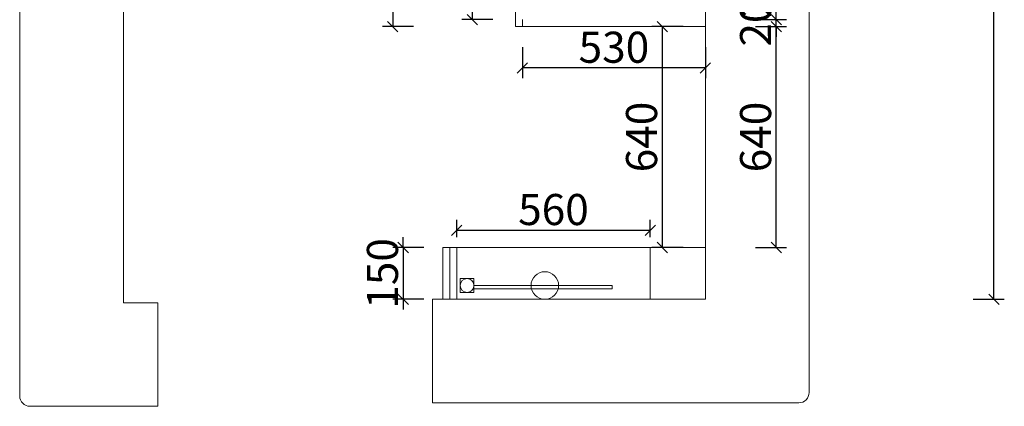
# Model space of a CAD drawing. Units: millimetres. Extents: x 115931 to 129159, y -145370 to -138601.
# Drawn here: x 118820 to 121670, y -145370 to -144250 of the extents above; entities that cross this region are included whole.
import ezdxf

# ---------------------------------------------------------------- set-up
doc = ezdxf.new("R2010")
doc.units = ezdxf.units.MM
doc.layers.get('0').update_dxf_attribs({"color": 4})
doc.layers.add('youfeel-柜体', color=254, linetype='Continuous', lineweight=15)
doc.styles.add('youfeel-60', font='宋体', dxfattribs={"width": 0.8})
doc.dimstyles.new('youfeel-30', dxfattribs={"dimscale": 30, "dimtxt": 2.5, "dimasz": 1, "dimexe": 1, "dimexo": 1, "dimgap": 0.5, "dimtad": 1, "dimdsep": 46, "dimtxsty": 'youfeel-60', "dimblk": 'OBLIQUE', "dimcen": 0, "dimclrt": 1, "dimazin": 0, "dimtfac": 1, "dimtix": 1, "dimtmove": 2, "dimatfit": 3, "dimldrblk": 'DOT', "dimfxl": 2, "dimfxlon": 1, "dimtolj": 1, "dimtzin": 2, "dimarcsym": 0})

# ---------------------------------------------------------------- blocks, each defined once
blk = doc.blocks.new('_Oblique')
at = {"color": 0, "linetype": 'ByBlock', "lineweight": -2}
blk.add_line((-0.5, -0.5), (0.5, 0.5), dxfattribs=at)
blk = doc.blocks.new('*D21')
at = {"layer": 'Defpoints', "color": 0, "transparency": 16777216}
for p in [(120275, -143020), (120130, -144250), (120295, -144250)]:
    blk.add_point(p, dxfattribs=at)
at = {"layer": 'youfeel-柜体', "color": 6, "lineweight": -2, "transparency": 16777216}
for p, q in [((120190, -143020), (120100, -143020)), ((120130, -143020), (120130, -144250)), ((120190, -144250), (120100, -144250))]:
    blk.add_line(p, q, dxfattribs=at)
at = {"layer": 'youfeel-柜体', "color": 6, "lineweight": -2, "transparency": 16777216, "xscale": 30, "yscale": 30, "zscale": 30}
for p, rotation in [((120130, -143020), 90), ((120130, -144250), 270)]:
    blk.add_blockref('_Oblique', p, dxfattribs=dict(at, rotation=rotation))
at = {"layer": 'youfeel-柜体', "color": 1, "transparency": 16777216, "insert": (120070, -143635), "char_height": 90, "attachment_point": 5, "rotation": 90, "style": 'youfeel-60'}
blk.add_mtext('\\A1;1230', dxfattribs=at)
blk = doc.blocks.new('_Dot')
at = {"color": 0, "linetype": 'ByBlock', "lineweight": -2}
blk.add_line((-0.5, 0), (-1, 0), dxfattribs=at)
at = {"color": 0, "linetype": 'ByBlock', "const_width": 0.5}
blk.add_lwpolyline([(-0.25, 0, 1), (0.25, 0, 1)], format="xyb", close=True, dxfattribs=at)
blk = doc.blocks.new('*D28')
at = {"layer": 'Defpoints', "color": 0, "transparency": 16777216}
for p in [(120805, -144270), (120680, -144910), (120805, -144910)]:
    blk.add_point(p, dxfattribs=at)
at = {"layer": 'youfeel-柜体', "color": 6, "lineweight": -2, "transparency": 16777216}
for p, q in [((120740, -144270), (120650, -144270)), ((120680, -144270), (120680, -144910)), ((120740, -144910), (120650, -144910))]:
    blk.add_line(p, q, dxfattribs=at)
at = {"layer": 'youfeel-柜体', "color": 6, "lineweight": -2, "transparency": 16777216, "xscale": 30, "yscale": 30, "zscale": 30}
for p, rotation in [((120680, -144270), 90), ((120680, -144910), 270)]:
    blk.add_blockref('_Oblique', p, dxfattribs=dict(at, rotation=rotation))
at = {"layer": 'youfeel-柜体', "color": 1, "transparency": 16777216, "insert": (120620, -144590), "char_height": 90, "attachment_point": 5, "rotation": 90, "style": 'youfeel-60'}
blk.add_mtext('\\A1;640', dxfattribs=at)
blk = doc.blocks.new('*D62')
at = {"layer": 'Defpoints', "color": 0, "transparency": 16777216}
for p in [(120645, -144860), (120085, -144910), (120645, -144910)]:
    blk.add_point(p, dxfattribs=at)
at = {"layer": 'youfeel-柜体', "color": 6, "lineweight": -2, "transparency": 16777216}
for p, q in [((120085, -144880), (120085, -144830)), ((120645, -144880), (120645, -144830)), ((120085, -144860), (120645, -144860))]:
    blk.add_line(p, q, dxfattribs=at)
at = {"layer": 'youfeel-柜体', "color": 6, "lineweight": -2, "transparency": 16777216, "xscale": 30, "yscale": 30, "zscale": 30, "rotation": 180}
blk.add_blockref('_Oblique', (120085, -144860), dxfattribs=at)
at = {"layer": 'youfeel-柜体', "color": 6, "lineweight": -2, "transparency": 16777216, "xscale": 30, "yscale": 30, "zscale": 30}
blk.add_blockref('_Oblique', (120645, -144860), dxfattribs=at)
at = {"layer": 'youfeel-柜体', "color": 1, "transparency": 16777216, "insert": (120365, -144800), "char_height": 90, "attachment_point": 5, "style": 'youfeel-60'}
blk.add_mtext('\\A1;560', dxfattribs=at)
blk = doc.blocks.new('*D63')
at = {"layer": 'Defpoints', "color": 0, "transparency": 16777216}
for p in [(120045, -144910), (119930, -145060), (120045, -145060)]:
    blk.add_point(p, dxfattribs=at)
at = {"layer": 'youfeel-柜体', "color": 6, "lineweight": -2, "transparency": 16777216}
for p, q in [((119930, -144910), (119930, -144880)), ((119990, -144910), (119900, -144910)), ((119930, -144910), (119930, -145060)), ((119990, -145060), (119900, -145060)), ((119930, -145060), (119930, -145090))]:
    blk.add_line(p, q, dxfattribs=at)
at = {"layer": 'youfeel-柜体', "color": 6, "lineweight": -2, "transparency": 16777216, "xscale": 30, "yscale": 30, "zscale": 30}
for p, rotation in [((119930, -144910), 270), ((119930, -145060), 90)]:
    blk.add_blockref('_Oblique', p, dxfattribs=dict(at, rotation=rotation))
at = {"layer": 'youfeel-柜体', "color": 1, "transparency": 16777216, "insert": (119870, -144985), "char_height": 90, "attachment_point": 5, "rotation": 90, "style": 'youfeel-60'}
blk.add_mtext('\\A1;150', dxfattribs=at)
blk = doc.blocks.new('*D66')
at = {"layer": 'Defpoints', "color": 0, "transparency": 16777216}
for p in [(120275, -142970), (119900, -144270), (120255, -144270)]:
    blk.add_point(p, dxfattribs=at)
at = {"layer": 'youfeel-柜体', "color": 6, "lineweight": -2, "transparency": 16777216}
for p, q in [((119960, -142970), (119870, -142970)), ((119900, -142970), (119900, -144270)), ((119960, -144270), (119870, -144270))]:
    blk.add_line(p, q, dxfattribs=at)
at = {"layer": 'youfeel-柜体', "color": 6, "lineweight": -2, "transparency": 16777216, "xscale": 30, "yscale": 30, "zscale": 30}
for p, rotation in [((119900, -142970), 90), ((119900, -144270), 270)]:
    blk.add_blockref('_Oblique', p, dxfattribs=dict(at, rotation=rotation))
at = {"layer": 'youfeel-柜体', "color": 1, "transparency": 16777216, "insert": (119840, -143620), "char_height": 90, "attachment_point": 5, "rotation": 90, "style": 'youfeel-60'}
blk.add_mtext('\\A1;1300', dxfattribs=at)
blk = doc.blocks.new('*D71')
at = {"layer": 'Defpoints', "color": 0, "transparency": 16777216}
for p in [(120805, -142390), (121640, -142390), (120805, -145060)]:
    blk.add_point(p, dxfattribs=at)
at = {"layer": 'youfeel-柜体', "color": 6, "lineweight": -2, "transparency": 16777216}
for p, q in [((121580, -142390), (121670, -142390)), ((121640, -145060), (121640, -142390)), ((121580, -145060), (121670, -145060))]:
    blk.add_line(p, q, dxfattribs=at)
at = {"layer": 'youfeel-柜体', "color": 6, "lineweight": -2, "transparency": 16777216, "xscale": 30, "yscale": 30, "zscale": 30}
for p, rotation in [((121640, -142390), 90), ((121640, -145060), 270)]:
    blk.add_blockref('_Oblique', p, dxfattribs=dict(at, rotation=rotation))
at = {"layer": 'youfeel-柜体', "color": 1, "transparency": 16777216, "insert": (121580, -143725), "char_height": 90, "attachment_point": 5, "rotation": 90, "style": 'youfeel-60'}
blk.add_mtext('\\A1;2670', dxfattribs=at)
blk = doc.blocks.new('*D72')
at = {"layer": 'Defpoints', "color": 0, "transparency": 16777216}
for p in [(120805, -144270), (121010, -144270), (120805, -144910)]:
    blk.add_point(p, dxfattribs=at)
at = {"layer": 'youfeel-柜体', "color": 6, "lineweight": -2, "transparency": 16777216}
for p, q in [((120950, -144270), (121040, -144270)), ((121010, -144910), (121010, -144270)), ((120950, -144910), (121040, -144910))]:
    blk.add_line(p, q, dxfattribs=at)
at = {"layer": 'youfeel-柜体', "color": 6, "lineweight": -2, "transparency": 16777216, "xscale": 30, "yscale": 30, "zscale": 30}
for p, rotation in [((121010, -144270), 90), ((121010, -144910), 270)]:
    blk.add_blockref('_Oblique', p, dxfattribs=dict(at, rotation=rotation))
at = {"layer": 'youfeel-柜体', "color": 1, "transparency": 16777216, "insert": (120950, -144590), "char_height": 90, "attachment_point": 5, "rotation": 90, "style": 'youfeel-60'}
blk.add_mtext('\\A1;640', dxfattribs=at)
blk = doc.blocks.new('*D73')
at = {"layer": 'Defpoints', "color": 0, "transparency": 16777216}
for p in [(120805, -144250), (121010, -144250), (120805, -144270)]:
    blk.add_point(p, dxfattribs=at)
at = {"layer": 'youfeel-柜体', "color": 6, "lineweight": -2, "transparency": 16777216}
for p, q in [((121010, -144250), (121010, -144220)), ((120950, -144250), (121040, -144250)), ((121010, -144270), (121010, -144250)), ((120950, -144270), (121040, -144270)), ((121010, -144270), (121010, -144300))]:
    blk.add_line(p, q, dxfattribs=at)
at = {"layer": 'youfeel-柜体', "color": 6, "lineweight": -2, "transparency": 16777216, "xscale": 30, "yscale": 30, "zscale": 30}
for p, rotation in [((121010, -144250), 270), ((121010, -144270), 90)]:
    blk.add_blockref('_Oblique', p, dxfattribs=dict(at, rotation=rotation))
at = {"layer": 'youfeel-柜体', "color": 1, "transparency": 16777216, "insert": (120950, -144260), "char_height": 90, "attachment_point": 5, "rotation": 90, "style": 'youfeel-60'}
blk.add_mtext('\\A1;20', dxfattribs=at)
blk = doc.blocks.new('*D74')
at = {"layer": 'Defpoints', "color": 0, "transparency": 16777216}
for p in [(120805, -144035), (121010, -144035), (120805, -144250)]:
    blk.add_point(p, dxfattribs=at)
at = {"layer": 'youfeel-柜体', "color": 6, "lineweight": -2, "transparency": 16777216}
for p, q in [((120950, -144035), (121040, -144035)), ((121010, -144250), (121010, -144035)), ((120950, -144250), (121040, -144250))]:
    blk.add_line(p, q, dxfattribs=at)
at = {"layer": 'youfeel-柜体', "color": 6, "lineweight": -2, "transparency": 16777216, "xscale": 30, "yscale": 30, "zscale": 30}
for p, rotation in [((121010, -144035), 90), ((121010, -144250), 270)]:
    blk.add_blockref('_Oblique', p, dxfattribs=dict(at, rotation=rotation))
at = {"layer": 'youfeel-柜体', "color": 1, "transparency": 16777216, "insert": (120950, -144142.5), "char_height": 90, "attachment_point": 5, "rotation": 90, "style": 'youfeel-60'}
blk.add_mtext('\\A1;215', dxfattribs=at)
blk = doc.blocks.new('*D96')
at = {"layer": 'Defpoints', "color": 0, "transparency": 16777216}
for p in [(120275, -144270), (120805, -144270), (120275, -144390)]:
    blk.add_point(p, dxfattribs=at)
at = {"layer": 'youfeel-柜体', "color": 6, "lineweight": -2, "transparency": 16777216}
for p, q in [((120275, -144330), (120275, -144420)), ((120805, -144330), (120805, -144420)), ((120805, -144390), (120275, -144390))]:
    blk.add_line(p, q, dxfattribs=at)
at = {"layer": 'youfeel-柜体', "color": 6, "lineweight": -2, "transparency": 16777216, "xscale": 30, "yscale": 30, "zscale": 30, "rotation": 180}
blk.add_blockref('_Oblique', (120275, -144390), dxfattribs=at)
at = {"layer": 'youfeel-柜体', "color": 6, "lineweight": -2, "transparency": 16777216, "xscale": 30, "yscale": 30, "zscale": 30}
blk.add_blockref('_Oblique', (120805, -144390), dxfattribs=at)
at = {"layer": 'youfeel-柜体', "color": 1, "transparency": 16777216, "insert": (120540, -144330), "char_height": 90, "attachment_point": 5, "style": 'youfeel-60'}
blk.add_mtext('\\A1;530', dxfattribs=at)

msp = doc.modelspace()

# ---------------------------------------------------------------- linework, layer by layer
at = {"layer": 'youfeel-柜体', "color": 1}
for p, q in [((118820, -145340), (118820, -142220)), ((121105, -142220), (121105, -145330)), ((119120, -145070), (119120, -142390)), ((120805, -142390), (120805, -145060)), ((120645, -144910), (120645, -145060)), ((120805, -144910), (120645, -144910)), ((120805, -145060), (120015, -145060)), ((120015, -145060), (120015, -145360)), ((119120, -145070), (119220, -145070)), ((119220, -145070), (119220, -145370)), ((118850, -145370), (119220, -145370)), ((121075, -145360), (120015, -145360))]:
    msp.add_line(p, q, dxfattribs=at)
at = {"layer": 'youfeel-柜体', "color": 6}
for p, q in [((120255, -142990), (120255, -144270)), ((120275, -144270), (120255, -144270)), ((120065, -144910), (120045, -144910)), ((120045, -144910), (120045, -145060))]:
    msp.add_line(p, q, dxfattribs=at)
at = {"layer": 'youfeel-柜体', "color": 0}
for p, q in [((120275, -144250), (120275, -144270)), ((120805, -144270), (120275, -144270)), ((120065, -144910), (120065, -145060)), ((120065, -144910), (120645, -144910)), ((120085, -144910), (120085, -145060))]:
    msp.add_line(p, q, dxfattribs=at)
at = {"layer": 'youfeel-柜体', "color": 3}
for points in [[(120095, -145000), (120135, -145000), (120135, -145040), (120095, -145040)], [(120135, -145020), (120535, -145020), (120535, -145029.7), (120135, -145029.7)]]:
    msp.add_lwpolyline(points, close=True, dxfattribs=at)
for centre, radius in [((120115, -145020), 20), ((120340, -145020), 40)]:
    msp.add_circle(centre, radius, dxfattribs=at)
at = {"layer": 'youfeel-柜体', "color": 1}
for centre, start, end in [((118850, -145340), 180, 270), ((121075, -145330), 270, 0)]:
    msp.add_arc(centre, 30, start, end, dxfattribs=at)

# ---------------------------------------------------------------- dimensions: what is measured, and where the dimension line sits
at = {"layer": 'youfeel-柜体', "color": 0}
for base, p1, p2, picture, middle in [((121640, -142390), (120805, -145060), (120805, -142390), '*D71', (121580, -143725)), ((119900, -144270), (120275, -142970), (120255, -144270), '*D66', (119840, -143620)), ((120130, -144250), (120275, -143020), (120295, -144250), '*D21', (120070, -143635)), ((121010, -144035), (120805, -144250), (120805, -144035), '*D74', (120950, -144142.5)), ((121010, -144250), (120805, -144270), (120805, -144250), '*D73', (120950, -144260)), ((120680, -144910), (120805, -144270), (120805, -144910), '*D28', (120620, -144590)), ((121010, -144270), (120805, -144910), (120805, -144270), '*D72', (120950, -144590)), ((119930, -145060), (120045, -144910), (120045, -145060), '*D63', (119870, -144985))]:
    dim = msp.add_linear_dim(base=base, p1=p1, p2=p2, angle=90, dimstyle='youfeel-30', override={"dimtxt": 3, "dimdec": 0, "dimclrd": 6, "dimclre": 6, "dimtdec": 0}, dxfattribs=at)
    dim.commit()
    dim.dimension.update_dxf_attribs({"geometry": picture, "text_midpoint": middle})
for base, p1, p2, picture, middle in [((120275, -144390), (120805, -144270), (120275, -144270), '*D96', (120540, -144330)), ((120645, -144860), (120085, -144910), (120645, -144910), '*D62', (120365, -144800))]:
    dim = msp.add_linear_dim(base=base, p1=p1, p2=p2, dimstyle='youfeel-30', override={"dimtxt": 3, "dimdec": 0, "dimclrd": 6, "dimclre": 6, "dimtdec": 0}, dxfattribs=at)
    dim.commit()
    dim.dimension.update_dxf_attribs({"geometry": picture, "text_midpoint": middle})

doc.saveas('drawing.dxf')
